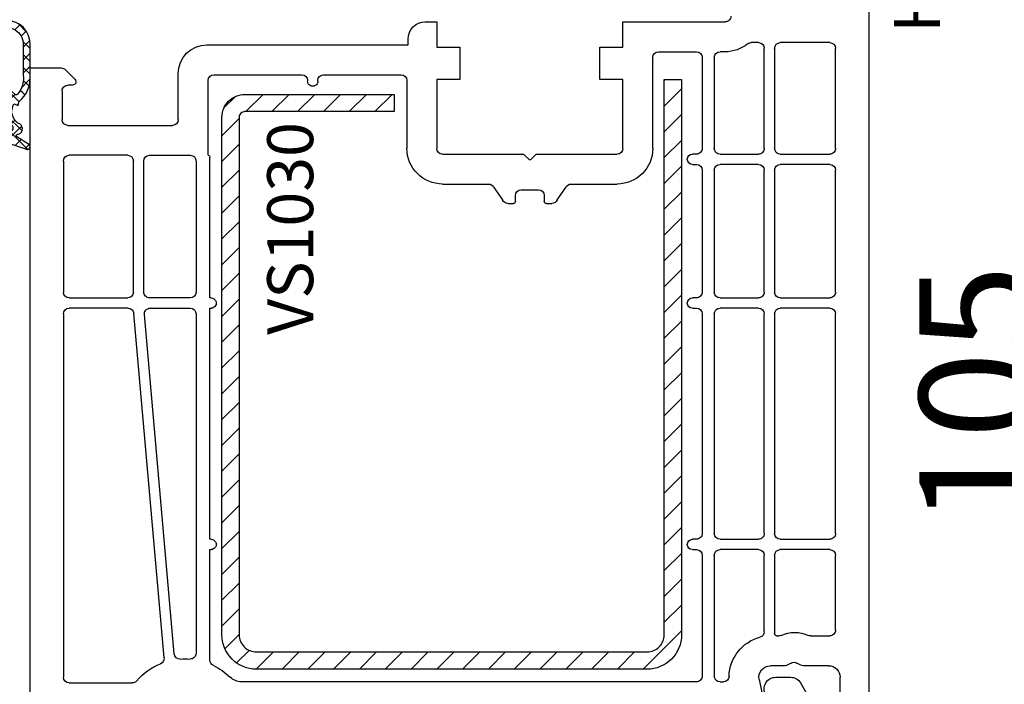
# Model space of a CAD drawing. Units: millimetres. Extents: x 41778 to 69842, y 1713 to 21693.
# Drawn here: x 48868 to 48954, y 12802 to 12860 of the extents above; entities that cross this region are included whole.
import ezdxf

# ---------------------------------------------------------------- set-up
doc = ezdxf.new("R2010")
doc.units = ezdxf.units.MM
for name, color, linetype in [('GASKET_INSIDE', 7, 'Continuous'), ('GASKET_OUTSIDE', 7, 'Continuous'), ('HATCH_GASKET', 7, 'Continuous'), ('HATCH_STEEL', 7, 'Continuous'), ('listwa', 5, 'Continuous'), ('ościeżnica', 30, 'Continuous'), ('P', 7, 'Continuous'), ('PL_CONT', 210, 'Continuous'), ('skrzydło', 1, 'Continuous'), ('STEEL_OUTSIDE', 7, 'Continuous')]:
    doc.layers.add(name, color=color, linetype=linetype)
doc.styles.get("Standard").update_dxf_attribs({"font": 'arial.ttf'})
doc.dimstyles.new('główny', dxfattribs={"dimtxt": 10, "dimasz": 3, "dimexe": 1, "dimexo": 5, "dimgap": 2, "dimtad": 1, "dimdec": 1, "dimrnd": 0.05, "dimdsep": 46, "dimtxsty": 'Standard', "dimcen": 1.5, "dimclrd": 5, "dimclre": 5, "dimclrt": 1, "dimadec": 1, "dimazin": 2, "dimtfac": 1, "dimtdec": 1, "dimtofl": 0, "dimtmove": 0, "dimatfit": 3, "dimfxl": 1, "dimtolj": 1, "dimtzin": 0, "dimarcsym": 0})

# ---------------------------------------------------------------- blocks, each defined once
blk = doc.blocks.new('*D692')
at = {"layer": 'Defpoints', "color": 0, "transparency": 16777216}
for p in [(48940.985, 12880.06), (48913.598, 12775.127), (48958.479, 12775.127)]:
    blk.add_point(p, dxfattribs=at)
at = {"layer": 'ościeżnica', "color": 5, "lineweight": -2, "transparency": 16777216}
for p, q in [((48945.985, 12880.06), (48959.479, 12880.06)), ((48918.598, 12775.127), (48959.479, 12775.127))]:
    blk.add_line(p, q, dxfattribs=at)
at = {"layer": 'ościeżnica', "color": 5, "linetype": 'Continuous', "lineweight": -2, "transparency": 16777216}
blk.add_line((48958.479, 12877.06), (48958.479, 12778.127), dxfattribs=at)
at = {"layer": 'ościeżnica', "color": 5, "transparency": 16777216}
for points in [[(48957.979, 12877.06), (48958.979, 12877.06), (48958.479, 12880.06)], [(48957.979, 12778.127), (48958.979, 12778.127), (48958.479, 12775.127)]]:
    blk.add_solid(points, dxfattribs=at)
at = {"layer": 'ościeżnica', "color": 1, "transparency": 16777216, "insert": (48951.374, 12827.593), "char_height": 10, "attachment_point": 5, "rotation": 90}
blk.add_mtext('\\A1;105', dxfattribs=at)
blk = doc.blocks.new('*D693')
at = {"layer": 'Defpoints', "color": 0, "transparency": 16777216}
for p in [(48827.29, 12918.06), (48853.935, 12918.06), (48881.059, 12775.089)]:
    blk.add_point(p, dxfattribs=at)
at = {"layer": 'ościeżnica', "color": 5, "lineweight": -2, "transparency": 16777216}
for p, q in [((48848.935, 12918.06), (48826.29, 12918.06)), ((48876.059, 12775.089), (48826.29, 12775.089))]:
    blk.add_line(p, q, dxfattribs=at)
at = {"layer": 'ościeżnica', "color": 5, "linetype": 'Continuous', "lineweight": -2, "transparency": 16777216}
blk.add_line((48827.29, 12778.089), (48827.29, 12915.06), dxfattribs=at)
at = {"layer": 'ościeżnica', "color": 5, "transparency": 16777216}
for points in [[(48826.79, 12915.06), (48827.79, 12915.06), (48827.29, 12918.06)], [(48826.79, 12778.089), (48827.79, 12778.089), (48827.29, 12775.089)]]:
    blk.add_solid(points, dxfattribs=at)
at = {"layer": 'ościeżnica', "color": 1, "transparency": 16777216, "insert": (48820.181, 12838.576), "char_height": 10, "attachment_point": 5, "rotation": 90}
blk.add_mtext('\\A1;143', dxfattribs=at)
blk = doc.blocks.new('PRJ_INSERT_23218_797195920', base_point=(0, 0))
at = {"layer": 'HATCH_GASKET'}
h = blk.add_hatch(dxfattribs=at)
h.set_pattern_fill('ANSI37', color=256, scale=0.25, style=0)
h.set_pattern_definition([(45, (-59.8216, -106.0218), (-0.561266, 0.561266), []), (135, (-59.8216, -106.0218), (-0.561266, -0.561266), [])])
edge = h.paths.add_edge_path()
edge.add_arc((1.448, 1.9), 0.15, -89.98397, 0.01603)
edge.add_line((1.598, 1.9), (1.598, 2.1))
edge.add_arc((1.748, 2.1), 0.15, 90.01603, 180.01603, ccw=False)
edge.add_line((1.748, 2.25), (1.898, 2.251))
edge.add_arc((1.898, 2.101), 0.15, 39.85803, 90.01603, ccw=False)
edge.add_line((2.013, 2.197), (3.859, 0.385))
edge.add_arc((3.398, 0.001), 0.6, 0.01603, 39.85805, ccw=False)
edge.add_arc((3.398, 0.001), 0.6, -39.82667, 0.01603, ccw=False)
edge.add_line((3.859, -0.383), (1.993, -2.216))
edge.add_arc((1.899, -2.099), 0.15, -89.98397, -51.19884, ccw=False)
edge.add_line((1.899, -2.249), (1.749, -2.25))
edge.add_arc((1.749, -2.1), 0.15, -179.98397, -89.98397, ccw=False)
edge.add_line((1.599, -2.1), (1.599, -1.9))
edge.add_arc((1.449, -1.9), 0.15, 0.01603, 70.54481)
edge.add_line((1.499, -1.758), (1.449, -1.75))
edge.add_line((1.449, -1.75), (0.761, -1.75))
edge.add_arc((0.755, -1.883), 0.134, 87.47457, 132.47457)
edge.add_line((0.665, -1.785), (0.053, -2.297))
edge.add_arc((0.149, -2.412), 0.15, 129.93343, 175.28688)
edge.add_line((-0.001, -2.4), (0, -5.75))
edge.add_arc((-0.2, -5.75), 0.2, -57.55772, 0.00737, ccw=False)
edge.add_line((-0.093, -5.919), (-3.616, -7.102))
edge.add_arc((-3.75, -6.891), 0.25, -240.94229, -57.55772, ccw=False)
edge.add_line((-3.871, -6.672), (-2.852, -6.04))
edge.add_arc((-2.93, -5.936), 0.129, -53.26205, 122.02258)
edge.add_arc((-2.823, -5.347), 0.51, -255.73644, -110.06404, ccw=False)
edge.add_arc((-3.721, -3.814), 1.294, -53.39018, 29.47197)
edge.add_line((-2.594, -3.177), (-2.972, -3.308))
edge.add_line((-2.972, -3.308), (-3.052, -2.959))
edge.add_arc((-1.461, -0.959), 2.555, -186.16839, -128.49699, ccw=False)
edge.add_line((-4.002, -0.684), (-4.002, 2.044))
edge.add_arc((-2.002, 2.045), 2, 60.01603, 180.01603, ccw=False)
edge.add_line((-1.003, 3.777), (-0.003, 3.2))
edge.add_line((-0.003, 3.2), (-0.002, 2.482))
edge.add_arc((0.298, 2.482), 0.3, -179.98397, -129.90114)
edge.add_line((0.105, 2.252), (0.664, 1.785))
edge.add_arc((0.76, 1.9), 0.15, -129.90105, -89.98397)
edge.add_line((0.76, 1.75), (1.448, 1.75))
edge = h.paths.add_edge_path(flags=16)
edge.add_line((-0.43, -1.931), (0.135, -1.365))
edge.add_arc((-0.148, -1.082), 0.4, -44.91369, 0.01603)
edge.add_line((0.252, -1.082), (0.252, -0.947))
edge.add_arc((0.052, -0.947), 0.2, 0.01603, 128.79007)
edge.add_line((-0.073, -0.791), (-2.034, -2.621))
edge.add_arc((-1.898, -2.767), 0.2, 133.01635, 203.6817)
edge.add_arc((-3.332, -3.782), 1.562, -52.50516, 36.75401, ccw=False)
edge.add_arc((-2.237, -5.286), 0.302, 118.54651, 298.58504)
edge.add_line((-2.093, -5.551), (-0.694, -5.008))
edge.add_arc((-0.801, -4.839), 0.2, -57.63831, 0.00811)
edge.add_line((-0.601, -4.839), (-0.601, -2.277))
edge.add_arc((-0.006, -2.355), 0.6, 134.98347, 172.52338, ccw=False)
edge = h.paths.add_edge_path(flags=16)
edge.add_line((-2.666, -2.349), (0.22, 0.214))
edge.add_arc((0.094, 0.37), 0.2, -51.20993, 20.57282)
edge.add_line((0.281, 0.44), (-0.63, 2.87))
edge.add_line((-0.63, 2.87), (-1.303, 3.257))
edge.add_arc((-2.002, 2.045), 1.4, 60.01603, 180.01603)
edge.add_line((-3.402, 2.044), (-3.402, -0.684))
edge.add_arc((-1.352, -0.981), 2.071, 171.76593, 221.98917)
edge.add_arc((-2.792, -2.193), 0.2, -119.87691, -51.20993)
edge = h.paths.add_edge_path(flags=16)
edge.add_arc((1.298, 0), 1.5, -37.47922, 0.01603)
edge.add_arc((1.298, 0), 1.5, 0.01605, 37.5113)
edge.add_arc((2.211, 0.701), 0.35, 37.51128, 101.31518)
edge.add_line((2.142, 1.044), (0.918, 0.797))
edge.add_arc((0.948, 0.65), 0.15, 101.58715, 180.01603)
edge.add_line((0.798, 0.65), (0.798, -0.65))
edge.add_arc((0.948, -0.65), 0.15, 180.01603, 258.63954)
edge.add_line((0.919, -0.797), (2.142, -1.043))
edge.add_arc((2.211, -0.699), 0.35, -101.36048, -37.47924)
at = {"layer": 'GASKET_INSIDE'}
for points in [[(-3.402, -0.684, 0.222717), (-2.891, -2.366, 0.308916), (-2.666, -2.349), (0.22, 0.214, 0.323872), (0.281, 0.44), (-0.63, 2.87), (-1.303, 3.257, 0.57735), (-3.402, 2.044)], [(0.798, 0.65), (0.798, -0.65, 0.357183), (0.919, -0.797), (2.142, -1.043, 0.286185), (2.489, -0.912, 0.165079), (2.798, 0.001, 0.165079), (2.488, 0.914, 0.28582), (2.142, 1.044), (0.918, 0.797, 0.356226)], [(0.252, -0.947), (0.252, -1.082, -0.198594), (0.135, -1.365), (-0.43, -1.931, 0.16528), (-0.601, -2.277), (-0.601, -4.839, -0.256972), (-0.694, -5.008), (-2.093, -5.551, -1.000336), (-2.382, -5.021, 0.410431), (-2.081, -2.848, -0.318493), (-2.034, -2.621), (-0.073, -0.791, -0.629575)]]:
    blk.add_lwpolyline(points, format="xyb", close=True, dxfattribs=at)
at = {"layer": 'GASKET_OUTSIDE'}
blk.add_lwpolyline([(1.898, 2.251, -0.222418), (2.013, 2.197), (3.859, 0.385, -0.175616), (3.998, 0.001, -0.175619), (3.859, -0.383), (1.993, -2.216, -0.170866), (1.899, -2.249), (1.749, -2.25, -0.414214), (1.599, -2.1), (1.599, -1.9, 0.317837), (1.499, -1.758), (1.449, -1.75), (0.761, -1.75, 0.198912), (0.665, -1.785), (0.053, -2.297, 0.200516), (-0.001, -2.4), (0, -5.75, -0.256594), (-0.093, -5.919), (-3.616, -7.102, -1.029981), (-3.871, -6.672), (-2.852, -6.04, 0.959675), (-2.998, -5.827, -0.737751), (-2.949, -4.853, 0.378178), (-2.594, -3.177), (-2.972, -3.308), (-3.052, -2.959, -0.257088), (-4.002, -0.684), (-4.002, 2.044, -0.57735), (-1.003, 3.777), (-0.003, 3.2), (-0.002, 2.482, 0.222074), (0.105, 2.252), (0.664, 1.785, 0.175954), (0.76, 1.75), (1.448, 1.75, 0.414214), (1.598, 1.9), (1.598, 2.1, -0.414214), (1.748, 2.25)], format="xyb", close=True, dxfattribs=at)
blk = doc.blocks.new('PRJ_INSERT_23214_797195931', base_point=(268.618, 237.84))
at = {"layer": 'HATCH_STEEL'}
h = blk.add_hatch(dxfattribs=at)
h.set_pattern_fill('ANSI31', color=256, scale=0.5, style=0)
edge = h.paths.add_edge_path()
edge.add_line((315.618, 237.84), (270.618, 237.84))
edge.add_arc((270.618, 235.84), 2, 90, 180)
edge.add_line((268.618, 235.84), (268.618, 222.84))
edge.add_line((268.618, 222.84), (270.118, 222.84))
edge.add_line((270.118, 222.84), (270.118, 235.84))
edge.add_arc((270.618, 235.84), 0.5, 90, 180, ccw=False)
edge.add_line((270.618, 236.34), (315.618, 236.34))
edge.add_arc((315.618, 234.84), 1.5, 0, 90, ccw=False)
edge.add_line((317.118, 234.84), (317.118, 200.84))
edge.add_arc((315.618, 200.84), 1.5, -90, 0, ccw=False)
edge.add_line((315.618, 199.34), (267.318, 199.34))
edge.add_line((267.318, 199.34), (267.318, 197.84))
edge.add_line((267.318, 197.84), (315.618, 197.84))
edge.add_arc((315.618, 200.84), 3, 270, 360)
edge.add_line((318.618, 200.84), (318.618, 234.84))
edge.add_arc((315.618, 234.84), 3, 0, 90)
at = {"layer": 'STEEL_OUTSIDE'}
blk.add_lwpolyline([(315.618, 237.84), (270.618, 237.84, 0.414214), (268.618, 235.84), (268.618, 222.84), (270.118, 222.84), (270.118, 235.84, -0.414214), (270.618, 236.34), (315.618, 236.34, -0.414214), (317.118, 234.84), (317.118, 200.84, -0.414214), (315.618, 199.34), (267.318, 199.34), (267.318, 197.84), (315.618, 197.84, 0.414214), (318.618, 200.84), (318.618, 234.84, 0.414214)], format="xyb", close=True, dxfattribs=at)
blk = doc.blocks.new('*D694')
at = {"layer": 'Defpoints', "color": 0, "transparency": 16777216}
for p in [(48951.563, 12933.06), (49025.413, 12933.06), (48924.032, 12918.06)]:
    blk.add_point(p, dxfattribs=at)
at = {"layer": 'ościeżnica', "color": 5, "lineweight": -2, "transparency": 16777216}
for p, q in [((48956.563, 12933.06), (49026.413, 12933.06)), ((48929.032, 12918.06), (49026.413, 12918.06))]:
    blk.add_line(p, q, dxfattribs=at)
at = {"layer": 'ościeżnica', "color": 5, "linetype": 'Continuous', "lineweight": -2, "transparency": 16777216}
for p, q in [((49025.413, 12930.06), (49025.413, 12921.06)), ((49025.413, 12918.06), (49025.413, 12728.165))]:
    blk.add_line(p, q, dxfattribs=at)
at = {"layer": 'ościeżnica', "color": 5, "transparency": 16777216}
for points in [[(49024.913, 12930.06), (49025.913, 12930.06), (49025.413, 12933.06)], [(49024.913, 12921.06), (49025.913, 12921.06), (49025.413, 12918.06)]]:
    blk.add_solid(points, dxfattribs=at)
at = {"layer": 'ościeżnica', "color": 1, "transparency": 16777216, "insert": (48997.884, 12821.143), "char_height": 50, "attachment_point": 5, "rotation": 90}
blk.add_mtext('\\A1;15mm', dxfattribs=at)
blk = doc.blocks.new('*D696')
at = {"layer": 'Defpoints', "color": 0, "transparency": 16777216}
for p in [(48803.685, 12918.06), (48853.935, 12918.06), (48852.485, 10918.06)]:
    blk.add_point(p, dxfattribs=at)
at = {"layer": 'P', "color": 5, "lineweight": -2, "transparency": 16777216}
for p, q in [((48848.935, 12918.06), (48802.685, 12918.06)), ((48847.485, 10918.06), (48802.685, 10918.06))]:
    blk.add_line(p, q, dxfattribs=at)
at = {"layer": 'P', "color": 5, "linetype": 'Continuous', "lineweight": -2, "transparency": 16777216}
blk.add_line((48803.685, 10921.06), (48803.685, 12915.06), dxfattribs=at)
at = {"layer": 'P', "color": 5, "transparency": 16777216}
for points in [[(48803.185, 12915.06), (48804.185, 12915.06), (48803.685, 12918.06)], [(48803.185, 10921.06), (48804.185, 10921.06), (48803.685, 10918.06)]]:
    blk.add_solid(points, dxfattribs=at)
at = {"layer": 'P', "color": 1, "transparency": 16777216, "insert": (48763.392, 11918.06), "char_height": 75, "attachment_point": 5, "rotation": 90}
blk.add_mtext('\\A1;H = 2000', dxfattribs=at)

msp = doc.modelspace()

# ---------------------------------------------------------------- linework, layer by layer
at = {"layer": 'listwa', "linetype": 'ByBlock'}
for p, q in [((48933.881, 12803.06), (48935.183, 12803.06)), ((48936.049, 12802.56), (48937.781, 12799.56))]:
    msp.add_line(p, q, dxfattribs=at)
at = {"layer": 'listwa', "linetype": 'ByBlock', "extrusion": (0, 0, -1)}
for centre, start_param, end_param in [((48933.881, 12802.06), 2.356194, 5.497787), ((48935.183, 12802.06), -0.785398, 0.261799)]:
    msp.add_ellipse(centre, major_axis=(0.707, 0.707), ratio=1, start_param=start_param, end_param=end_param, dxfattribs=at)
at = {"layer": 'skrzydło'}
for p, q in [((48941.985, 12879.06), (48941.985, 12797.56)), ((48903.385, 12860.06), (48904.385, 12860.06)), ((48904.385, 12860.06), (48904.385, 12857.86)), ((48920.585, 12857.86), (48920.585, 12860.06)), ((48920.585, 12860.06), (48929.485, 12860.06)), ((48901.885, 12858.06), (48901.885, 12858.56)), ((48884.385, 12858.06), (48901.885, 12858.06)), ((48904.385, 12857.86), (48906.385, 12857.86)), ((48906.385, 12857.86), (48906.385, 12855.06)), ((48918.585, 12855.06), (48918.585, 12857.86)), ((48918.585, 12857.86), (48920.585, 12857.86)), ((48923.685, 12857.46), (48926.985, 12857.46)), ((48929.485, 12857.46), (48929.035, 12857.46)), ((48932.385, 12858.26), (48931.748, 12858.26)), ((48932.885, 12849.06), (48932.885, 12857.76)), ((48933.785, 12857.76), (48933.785, 12849.06)), ((48938.585, 12858.26), (48934.285, 12858.26)), ((48939.085, 12849.06), (48939.085, 12857.76)), ((48923.185, 12849.06), (48923.185, 12856.96)), ((48927.485, 12856.96), (48927.485, 12849.06)), ((48928.535, 12856.96), (48928.535, 12849.06)), ((48868.985, 12781.674), (48868.985, 12856.06)), ((48868.985, 12856.06), (48871.703, 12856.06)), ((48872.056, 12855.913), (48872.897, 12855.072)), ((48881.885, 12851.56), (48881.885, 12855.56)), ((48884.485, 12848.46), (48884.485, 12854.96)), ((48884.985, 12855.46), (48892.635, 12855.46)), ((48893.135, 12854.96), (48893.135, 12854.91)), ((48894.035, 12854.91), (48894.035, 12854.96)), ((48894.535, 12855.46), (48901.285, 12855.46)), ((48901.785, 12854.96), (48901.785, 12849.06)), ((48906.385, 12855.06), (48904.385, 12855.06)), ((48904.385, 12855.06), (48904.385, 12849.06)), ((48920.585, 12855.06), (48918.585, 12855.06)), ((48920.585, 12849.06), (48920.585, 12855.06)), ((48871.785, 12854.06), (48871.785, 12851.56)), ((48872.685, 12854.56), (48872.285, 12854.56)), ((48872.285, 12851.06), (48881.385, 12851.06)), ((48877.485, 12848.46), (48872.385, 12848.46)), ((48879.385, 12848.46), (48882.935, 12848.46)), ((48884.635, 12836.06), (48884.635, 12848.31)), ((48904.885, 12848.56), (48911.861, 12848.56)), ((48912.002, 12848.501), (48912.414, 12848.089)), ((48912.564, 12848.096), (48912.969, 12848.501)), ((48913.11, 12848.56), (48920.085, 12848.56)), ((48926.985, 12848.56), (48926.635, 12848.56)), ((48929.035, 12848.56), (48932.385, 12848.56)), ((48934.285, 12848.56), (48938.585, 12848.56)), ((48871.885, 12847.96), (48871.885, 12836.56)), ((48877.985, 12836.56), (48877.985, 12847.96)), ((48878.885, 12836.56), (48878.885, 12847.96)), ((48883.435, 12847.96), (48883.435, 12836.56)), ((48926.635, 12847.66), (48926.985, 12847.66)), ((48927.485, 12847.16), (48927.485, 12836.56)), ((48928.535, 12847.16), (48928.535, 12836.56)), ((48932.385, 12847.66), (48929.035, 12847.66)), ((48932.885, 12836.56), (48932.885, 12847.16)), ((48933.785, 12847.16), (48933.785, 12836.56)), ((48938.585, 12847.66), (48934.285, 12847.66)), ((48939.085, 12836.56), (48939.085, 12847.16)), ((48904.885, 12845.96), (48908.897, 12845.96)), ((48909.361, 12845.646), (48910.11, 12844.574)), ((48911.735, 12845.46), (48913.235, 12845.46)), ((48914.861, 12844.574), (48915.61, 12845.646)), ((48916.074, 12845.96), (48920.085, 12845.96)), ((48911.235, 12844.46), (48911.235, 12844.96)), ((48913.735, 12844.96), (48913.735, 12844.46)), ((48910.574, 12844.26), (48911.035, 12844.26)), ((48913.935, 12844.26), (48914.397, 12844.26)), ((48872.385, 12836.06), (48877.485, 12836.06)), ((48882.935, 12836.06), (48879.385, 12836.06)), ((48884.736, 12836.06), (48884.635, 12836.06)), ((48926.985, 12836.06), (48926.635, 12836.06)), ((48929.035, 12836.06), (48932.385, 12836.06)), ((48934.285, 12836.06), (48938.585, 12836.06)), ((48877.527, 12835.16), (48872.385, 12835.16)), ((48879.435, 12835.16), (48882.935, 12835.16)), ((48884.635, 12815.06), (48884.635, 12835.16)), ((48884.635, 12835.16), (48884.736, 12835.16)), ((48926.635, 12835.16), (48926.985, 12835.16)), ((48932.385, 12835.16), (48929.035, 12835.16)), ((48938.585, 12835.16), (48934.285, 12835.16)), ((48871.885, 12834.66), (48871.885, 12803.06)), ((48880.652, 12804.741), (48878.025, 12834.704)), ((48881.524, 12805.099), (48878.936, 12834.616)), ((48883.435, 12834.66), (48883.435, 12805.143)), ((48927.485, 12834.66), (48927.485, 12815.56)), ((48928.535, 12834.66), (48928.535, 12815.56)), ((48932.885, 12815.56), (48932.885, 12834.66)), ((48933.785, 12834.66), (48933.785, 12815.56)), ((48939.085, 12815.56), (48939.085, 12834.66)), ((48884.736, 12815.06), (48884.635, 12815.06)), ((48926.985, 12815.06), (48926.635, 12815.06)), ((48929.035, 12815.06), (48932.385, 12815.06)), ((48934.285, 12815.06), (48938.585, 12815.06)), ((48884.635, 12804.554), (48884.635, 12814.16)), ((48884.635, 12814.16), (48884.736, 12814.16)), ((48926.635, 12814.16), (48926.985, 12814.16)), ((48932.385, 12814.16), (48929.035, 12814.16)), ((48938.585, 12814.16), (48934.285, 12814.16)), ((48927.485, 12813.66), (48927.485, 12803.16)), ((48928.535, 12813.66), (48928.535, 12803.16)), ((48932.885, 12807.026), (48932.885, 12813.66)), ((48933.785, 12813.66), (48933.785, 12806.86)), ((48939.085, 12807.16), (48939.085, 12813.66)), ((48933.985, 12806.66), (48934.143, 12806.66)), ((48936.928, 12806.66), (48938.585, 12806.66)), ((48935.235, 12804.293), (48934.948, 12804.127)), ((48936.023, 12804.127), (48935.735, 12804.293)), ((48934.698, 12804.06), (48933.426, 12804.06)), ((48938.485, 12804.06), (48936.273, 12804.06)), ((48926.985, 12802.66), (48887.384, 12802.66)), ((48929.035, 12802.66), (48929.327, 12802.66)), ((48932.446, 12802.861), (48933.475, 12797.801)), ((48939.485, 12800.06), (48939.485, 12803.06)), ((48872.385, 12802.56), (48877.88, 12802.56))]:
    msp.add_line(p, q, dxfattribs=at)
at = {"layer": 'skrzydło', "extrusion": (0, 0, -1)}
for centre, major_axis, start_param, end_param in [((48903.385, 12858.56), (-1.061, 1.061), 5.497787, 7.068583), ((48929.485, 12860.56), (-0.354, 0.354), 2.356194, 3.926991), ((48884.385, 12855.56), (-1.768, 1.768), 5.497787, 7.068583), ((48923.685, 12856.96), (-0.354, 0.354), 5.497787, 7.068583), ((48926.985, 12856.96), (0.354, 0.354), -0.785398, 0.785398), ((48929.035, 12856.96), (0.354, 0.354), 3.926991, 5.497787), ((48929.485, 12860.56), (-2.192, 2.192), 3.247317, 3.926991), ((48931.748, 12857.76), (0.354, 0.354), -1.465072, -0.785398), ((48932.385, 12857.76), (0.354, 0.354), -0.785398, 0.785398), ((48934.285, 12857.76), (0.354, 0.354), 3.926991, 5.497787), ((48938.585, 12857.76), (0.354, 0.354), -0.785398, 0.785398), ((48871.703, 12855.56), (0.354, 0.354), -0.785398, 0), ((48872.685, 12854.86), (-0.212, 0.212), 1.570796, 3.926991), ((48884.985, 12854.96), (0.354, 0.354), 3.926991, 5.497787), ((48892.635, 12854.96), (-0.354, 0.354), 0.785398, 2.356194), ((48893.585, 12854.91), (-0.318, 0.318), 2.356194, 5.497787), ((48894.535, 12854.96), (0.354, 0.354), 3.926991, 5.497787), ((48901.285, 12854.96), (-0.354, 0.354), 0.785398, 2.356194), ((48872.285, 12854.06), (0.354, 0.354), 3.926991, 5.497787), ((48872.285, 12851.56), (-0.354, 0.354), 3.926991, 5.497787), ((48881.385, 12851.56), (0.354, 0.354), 0.785398, 2.356194), ((48904.885, 12849.06), (2.192, 2.192), 2.356194, 3.926991), ((48904.885, 12849.06), (-0.354, 0.354), 3.926991, 5.497787), ((48920.085, 12849.06), (-2.192, 2.192), 2.356194, 3.926991), ((48920.085, 12849.06), (0.354, 0.354), 0.785398, 2.356194), ((48926.985, 12849.06), (-0.354, 0.354), 2.356194, 3.926991), ((48929.035, 12849.06), (-0.354, 0.354), 3.926991, 5.497787), ((48932.385, 12849.06), (-0.354, 0.354), 2.356194, 3.926991), ((48934.285, 12849.06), (-0.354, 0.354), 3.926991, 5.497787), ((48938.585, 12849.06), (-0.354, 0.354), 2.356194, 3.926991), ((48872.385, 12847.96), (0.354, 0.354), 3.926991, 5.497787), ((48877.485, 12847.96), (-0.354, 0.354), 0.785398, 2.356194), ((48879.385, 12847.96), (-0.354, 0.354), 5.497787, 7.068583), ((48882.935, 12847.96), (-0.354, 0.354), 0.785398, 2.356194), ((48884.485, 12848.31), (-0.106, 0.106), 0.785398, 2.356194), ((48911.861, 12848.36), (-0.141, 0.141), 0.785398, 1.570796), ((48912.485, 12848.161), (-0.0716, 0.0716), 3.926991, 4.712389), ((48912.486, 12848.162), (-0.072, 0.072), 3.051625, 3.930027), ((48913.11, 12848.36), (-0.141, 0.141), 6.282157, 7.068583), ((48926.635, 12848.11), (-0.318, 0.318), 3.926991, 7.068583), ((48926.985, 12847.16), (0.354, 0.354), -0.785398, 0.785398), ((48929.035, 12847.16), (-0.354, 0.354), 5.497787, 7.068583), ((48932.385, 12847.16), (0.354, 0.354), -0.785398, 0.785398), ((48934.285, 12847.16), (-0.354, 0.354), 5.497787, 7.068583), ((48938.585, 12847.16), (0.354, 0.354), -0.785398, 0.785398), ((48908.897, 12845.46), (-0.354, 0.354), 0.785398, 1.975688), ((48911.735, 12844.96), (0.354, 0.354), 3.926991, 5.497787), ((48913.235, 12844.96), (-0.354, 0.354), 0.785398, 2.356194), ((48916.074, 12845.46), (-0.354, 0.354), 5.878294, 7.068583), ((48910.574, 12844.76), (0.354, 0.354), 2.356194, 3.546484), ((48914.397, 12844.76), (0.354, 0.354), 1.165905, 2.356194), ((48911.035, 12844.46), (-0.141, 0.141), 2.356194, 3.926991), ((48913.935, 12844.46), (0.141, 0.141), 2.356194, 3.926991), ((48872.385, 12836.56), (-0.354, 0.354), 3.926991, 5.497787), ((48877.485, 12836.56), (0.354, 0.354), 0.785398, 2.356194), ((48879.385, 12836.56), (0.354, 0.354), 2.356194, 3.926991), ((48882.935, 12836.56), (0.354, 0.354), 0.785398, 2.356194), ((48884.736, 12835.61), (-0.318, 0.318), 0.785398, 3.926991), ((48926.635, 12835.61), (-0.318, 0.318), 3.926991, 7.068583), ((48926.985, 12836.56), (-0.354, 0.354), 2.356194, 3.926991), ((48929.035, 12836.56), (-0.354, 0.354), 3.926991, 5.497787), ((48932.385, 12836.56), (-0.354, 0.354), 2.356194, 3.926991), ((48934.285, 12836.56), (-0.354, 0.354), 3.926991, 5.497787), ((48938.585, 12836.56), (-0.354, 0.354), 2.356194, 3.926991), ((48872.385, 12834.66), (-0.354, 0.354), 5.497787, 7.068583), ((48877.527, 12834.66), (0.354, 0.354), -0.785398, 0.697951), ((48879.435, 12834.66), (-0.354, 0.354), 5.41034, 7.068583), ((48882.935, 12834.66), (-0.354, 0.354), 0.785398, 2.356194), ((48926.985, 12834.66), (0.354, 0.354), -0.785398, 0.785398), ((48929.035, 12834.66), (-0.354, 0.354), 5.497787, 7.068583), ((48932.385, 12834.66), (0.354, 0.354), -0.785398, 0.785398), ((48934.285, 12834.66), (0.354, 0.354), 3.926991, 5.497787), ((48938.585, 12834.66), (0.354, 0.354), -0.785398, 0.785398), ((48926.985, 12815.56), (-0.354, 0.354), 2.356194, 3.926991), ((48929.035, 12815.56), (-0.354, 0.354), 3.926991, 5.497787), ((48932.385, 12815.56), (-0.354, 0.354), 2.356194, 3.926991), ((48934.285, 12815.56), (-0.354, 0.354), 3.926991, 5.497787), ((48938.585, 12815.56), (-0.354, 0.354), 2.356194, 3.926991), ((48884.736, 12814.61), (-0.318, 0.318), 0.785398, 3.926991), ((48926.635, 12814.61), (-0.318, 0.318), 3.926991, 7.068583), ((48926.985, 12813.66), (0.354, 0.354), -0.785398, 0.785398), ((48929.035, 12813.66), (-0.354, 0.354), 5.497787, 7.068583), ((48932.385, 12813.66), (0.354, 0.354), -0.785398, 0.785398), ((48934.285, 12813.66), (-0.354, 0.354), 5.497787, 7.068583), ((48938.585, 12813.66), (0.354, 0.354), -0.785398, 0.785398), ((48932.385, 12807.026), (0.354, 0.354), 0.785398, 2.099586), ((48933.985, 12806.86), (0.141, 0.141), 2.356194, 3.926991), ((48935.535, 12804.078), (2.038, 2.038), -1.209749, -0.361048), ((48938.585, 12807.16), (-0.354, 0.354), 2.356194, 3.926991), ((48933.426, 12803.06), (2.546, 2.546), 3.951383, 5.241179), ((48934.143, 12807.16), (-0.354, 0.354), 3.50264, 3.926991), ((48936.928, 12807.16), (-0.354, 0.354), 3.926991, 4.351341), ((48882.935, 12805.143), (0.354, 0.354), 0.785398, 2.430032), ((48880.154, 12804.697), (0.354, 0.354), 0.697951, 1.964055), ((48882.022, 12805.142), (0.354, 0.354), 2.280224, 3.839544), ((48882.485, 12799.06), (3.96, 3.96), -0.861369, -0.711561), ((48885.135, 12804.554), (-0.354, 0.354), 4.376392, 5.497787), ((48935.485, 12803.86), (-0.354, 0.354), 0.261799, 1.308997), ((48882.485, 12799.06), (3.96, 3.96), 4.64215, 5.105648), ((48882.485, 12799.06), (-3.96, 3.96), 1.234799, 1.560592), ((48933.426, 12803.06), (0.707, 0.707), 3.726278, 5.497787), ((48934.698, 12804.56), (-0.354, 0.354), 3.403392, 3.926991), ((48936.273, 12804.56), (0.354, 0.354), 2.356194, 2.879793), ((48938.485, 12803.06), (-0.707, 0.707), 0.785398, 2.356194), ((48872.385, 12803.06), (-0.354, 0.354), 3.926991, 5.497787), ((48877.88, 12803.06), (-0.354, 0.354), 3.071354, 3.926991), ((48887.384, 12804.06), (-0.99, 0.99), 3.926991, 4.702184), ((48926.985, 12803.16), (-0.354, 0.354), 2.356194, 3.926991), ((48929.035, 12803.16), (-0.354, 0.354), 3.926991, 5.497787), ((48929.327, 12803.16), (0.354, 0.354), 0.809791, 2.356194)]:
    msp.add_ellipse(centre, major_axis=major_axis, ratio=1, start_param=start_param, end_param=end_param, dxfattribs=at)

# ---------------------------------------------------------------- block references
at = {"color": 7, "linetype": 'Continuous', "extrusion": (0, 0, -1), "zscale": -0.2, "rotation": 359.9999999999096}
msp.add_blockref('PRJ_INSERT_23218_797195920', (-48864.985, 12856.111), dxfattribs=at)
at = {"layer": 'PL_CONT', "linetype": 'Continuous', "extrusion": (0, 0, -1), "zscale": -0.2, "rotation": 270}
msp.add_blockref('PRJ_INSERT_23214_797195931', (-48885.686, 12853.76), dxfattribs=at)

# ---------------------------------------------------------------- texts
at = {"layer": 'ościeżnica', "color": 6, "insert": (48889.627, 12851.345), "char_height": 4, "attachment_point": 3, "rotation": 90}
msp.add_mtext_dynamic_manual_height_columns('VS1030\\P', width=12.87134, gutter_width=25, heights=[0], dxfattribs=at)
at = {"layer": 'skrzydło', "insert": (48944.183, 12859.137), "char_height": 4, "attachment_point": 1, "rotation": 90}
msp.add_mtext_dynamic_manual_height_columns('\\pt4;HP173\\P', width=12.87134, gutter_width=25, heights=[0], dxfattribs=at)

# ---------------------------------------------------------------- dimensions: what is measured, and where the dimension line sits
at = {"layer": 'ościeżnica'}
dim = msp.add_linear_dim(base=(49025.413, 12933.06), p1=(48924.032, 12918.06), p2=(48951.563, 12933.06), angle=90, text='<>mm', dimstyle='główny', override={"dimtxt": 50}, dxfattribs=at)
dim.commit()
dim.dimension.update_dxf_attribs({"geometry": '*D694', "text_midpoint": (49025.413, 12821.143), "dimtype": 160})
dim = msp.add_linear_dim(base=(48827.29, 12918.06), p1=(48881.059, 12775.089), p2=(48853.935, 12918.06), angle=90, dimstyle='główny', dxfattribs=at)
dim.commit()
dim.dimension.update_dxf_attribs({"geometry": '*D693', "text_midpoint": (48827.29, 12838.576), "dimtype": 160})
dim = msp.add_linear_dim(base=(48958.479, 12775.127), p1=(48940.985, 12880.06), p2=(48913.598, 12775.127), angle=90, dimstyle='główny', override={"dimtmove": 1}, dxfattribs=at)
dim.commit()
dim.dimension.update_dxf_attribs({"geometry": '*D692', "text_midpoint": (48951.374, 12827.593)})
at = {"layer": 'P'}
dim = msp.add_linear_dim(base=(48803.685, 12918.06), p1=(48852.485, 10918.06), p2=(48853.935, 12918.06), angle=90, text='H = <>', dimstyle='główny', override={"dimtxt": 75}, dxfattribs=at)
dim.commit()
dim.dimension.update_dxf_attribs({"geometry": '*D696', "text_midpoint": (48763.392, 11918.06)})

doc.saveas('drawing.dxf')
